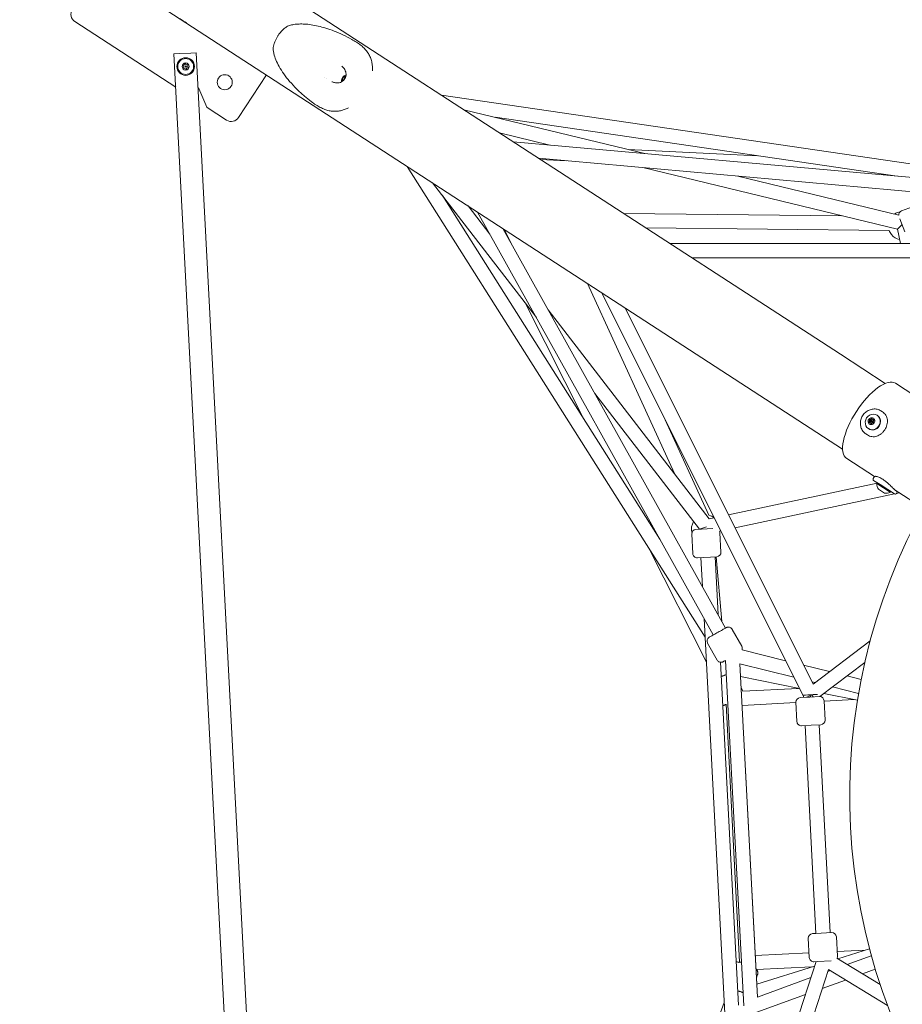
# Model space of a CAD drawing. Units: millimetres. Extents: x -13741 to 15015, y -10345 to 9282.
# Drawn here: x -5287 to -4285, y 3792 to 4908 of the extents above; entities that cross this region are included whole.
import ezdxf

# ---------------------------------------------------------------- set-up
doc = ezdxf.new("R2010")
doc.units = ezdxf.units.MM
doc.header["$LTSCALE"] = 0.2
doc.header["$MEASUREMENT"] = 0
doc.header["$PDMODE"] = 1
doc.layers.add('HAGS-Dim Plan', color=7, linetype='Continuous', lineweight=50)
doc.layers.add('HAGS-Plan', color=7, linetype='Continuous')
doc.styles.get("Standard").update_dxf_attribs({"font": 'g13f12d.shx', "height": 300})
doc.dimstyles.new('HAGS - Dim Plan', dxfattribs={"dimtxt": 300, "dimasz": 200, "dimexe": 0.18, "dimexo": 0.0625, "dimgap": 150, "dimtad": 0, "dimlfac": 0.001, "dimrnd": 0.05, "dimzin": 1, "dimdsep": 46, "dimtxsty": 'Standard', "dimblk": 'HAGS - Dim Plan arrow', "dimcen": 0.1, "dimse1": 1, "dimse2": 1, "dimclrd": 1, "dimadec": 0, "dimazin": 0, "dimtfac": 1, "dimtofl": 0, "dimtmove": 0, "dimatfit": 3, "dimfxl": 1, "dimtolj": 1, "dimtzin": 0, "dimarcsym": 0})

# ---------------------------------------------------------------- blocks, each defined once
blk = doc.blocks.new('HAGS - Dim Plan arrow')
at = {"color": 1, "lineweight": 0}
blk.add_lwpolyline([(0, 0, 0, 0.35, 0), (-1, 0, 0.015, 0.015, 0)], format="xyseb", dxfattribs=at)
blk = doc.blocks.new('*D7')
at = {"layer": 'Defpoints', "color": 0, "transparency": 16777216}
for p in [(-13730.8, 9023.4), (13284, 4120.2, 23.4), (-13730.8, -3412.8, 2836.8)]:
    blk.add_point(p, dxfattribs=at)
at = {"layer": 'HAGS-Dim Plan', "color": 1, "lineweight": -2, "transparency": 16777216}
for p, q in [((-13530.8, 9023.4), (-1313.8, 9023.4)), ((13084, 9023.4), (867, 9023.4))]:
    blk.add_line(p, q, dxfattribs=at)
at = {"layer": 'HAGS-Dim Plan', "color": 1, "lineweight": -2, "transparency": 16777216, "xscale": 200, "yscale": 200, "zscale": 200, "rotation": 180}
blk.add_blockref('HAGS - Dim Plan arrow', (-13730.8, 9023.4), dxfattribs=at)
at = {"layer": 'HAGS-Dim Plan', "color": 1, "lineweight": -2, "transparency": 16777216, "xscale": 200, "yscale": 200, "zscale": 200}
blk.add_blockref('HAGS - Dim Plan arrow', (13284, 9023.4), dxfattribs=at)
at = {"layer": 'HAGS-Dim Plan', "color": 0, "lineweight": 50, "transparency": 16777216, "insert": (-223.4, 9023.4), "char_height": 300, "attachment_point": 5}
blk.add_mtext('\\A1;{\\H1.66667x;27.00m}', dxfattribs=at)
blk = doc.blocks.new('*D8')
at = {"layer": 'Defpoints', "color": 0, "transparency": 16777216}
for p in [(11784.3, 8171.9), (11784.3, 4088.3), (-12212.4, -3164)]:
    blk.add_point(p, dxfattribs=at)
at = {"layer": 'HAGS-Dim Plan', "color": 1, "lineweight": -2, "transparency": 16777216}
for p, q in [((-12012.4, 8171.9), (-1232.9, 8171.9)), ((11584.3, 8171.9), (804.8, 8171.9))]:
    blk.add_line(p, q, dxfattribs=at)
at = {"layer": 'HAGS-Dim Plan', "color": 1, "lineweight": -2, "transparency": 16777216, "xscale": 200, "yscale": 200, "zscale": 200, "rotation": 180}
blk.add_blockref('HAGS - Dim Plan arrow', (-12212.4, 8171.9), dxfattribs=at)
at = {"layer": 'HAGS-Dim Plan', "color": 1, "lineweight": -2, "transparency": 16777216, "xscale": 200, "yscale": 200, "zscale": 200}
blk.add_blockref('HAGS - Dim Plan arrow', (11784.3, 8171.9), dxfattribs=at)
at = {"layer": 'HAGS-Dim Plan', "color": 0, "lineweight": 50, "transparency": 16777216, "insert": (-214.1, 8171.9), "char_height": 300, "attachment_point": 5}
blk.add_mtext('\\A1;{\\H1.5x;24.00m}', dxfattribs=at)

msp = doc.modelspace()

# ---------------------------------------------------------------- linework, layer by layer
at = {"lineweight": 0}
for centre, radius in [((-5098.242, 4855.165), 10), ((-5098.242, 4855.165), 9), ((-5098.242, 4855.165), 4), ((-5098.242, 4855.165), 0.75), ((-5053.905, 4837.378), 8.5)]:
    msp.add_circle(centre, radius, dxfattribs=at)
for centre, radius, start, end in [((-5218.482, 4914.446), 10, 147, 237), ((-5100.735, 4858.243), 1.698, 256.659319, 1.340681), ((-5098.737, 4858.29), 0.3, 16.659319, 181.340681), ((-5096.823, 4858.863), 1.698, 196.659319, 301.340681), ((-5095.783, 4857.156), 0.3, 316.659319, 121.340681), ((-5101.196, 4856.299), 0.3, 76.659319, 241.340681), ((-5102.155, 4854.545), 1.698, 316.659319, 61.340681), ((-5100.701, 4853.173), 0.3, 136.659319, 301.340681), ((-5099.662, 4851.467), 1.698, 16.659319, 121.340681), ((-5097.747, 4852.04), 0.3, 196.659319, 1.340681), ((-5095.75, 4852.086), 1.698, 76.659319, 181.340681), ((-5094.33, 4855.784), 1.698, 136.659319, 241.340681), ((-5095.289, 4854.031), 0.3, 256.659319, 61.340681), ((-5084.099, 4829.87), 1, 23, 93), ((-5073.233, 4809.389), 1, 203, 237), ((-5046.555, 4802.795), 10, 237, 327), ((-4285.2, 4674.6), 16, 99.388633, 124.163562), ((-4284.474, 4686.661), 5, 111, 179.578912), ((-4285.2, 4674.6), 16, 199.095345, 219), ((-4285.2, 4674.6), 16, 219, 257.781931), ((-4317.157, 4387.054), 1.5, 147, 237), ((-4304.254, 4381.357), 10, 175.358708, 214.666867), ((-4303.918, 4381.139), 10, 259.333133, 298.641292), ((-4293.465, 4371.668), 1.5, 237, 327), ((-3665.753, 4027.819), 679.421, 150.599732, 215.400285), ((-4508.569, 4330.643), 16, 52.367549, 76.2596), ((-4508.569, 4330.643), 16, 148.420286, 194.611367), ((-4519.292, 4325.074), 5, 93, 183), ((-4497.322, 4326.225), 5, 3, 23.797147), ((-4518.141, 4303.104), 5, 183, 273), ((-4496.171, 4304.255), 5, 273, 3), ((-4401.178, 4134.476), 5, 93, 183), ((-4379.208, 4135.627), 5, 3, 88.354397), ((-4400.026, 4112.506), 5, 183, 273), ((-4378.057, 4113.657), 5, 273, 3), ((-4387.152, 3866.843), 5, 93, 183), ((-4365.182, 3867.994), 5, 3, 93), ((-4386, 3844.873), 5, 183, 273), ((-4364.03, 3846.025), 5, 331.433205, 3)]:
    msp.add_arc(centre, radius, start, end, dxfattribs=at)
for centre, major_axis, ratio, start_param, end_param in [((-4948.24, 4860.676), (7.373, -17.467), 0.00000692, 0.00000199, 0.00002493), ((-4918.484, 4841.352), (1.579, 2.432), 0.69377465, -0.06765184, 2.93438554), ((-4920.427, 4840.441), (-0.206, -0.317), 0.69377465, -2.07358693, -0.20720711), ((-4920.427, 4840.441), (-0.206, -0.317), 0.69377465, -0.20720711, 0.61197516), ((-4918.484, 4841.352), (-1.579, -2.432), 0.69377465, -0.20720711, 0.06763103), ((-4919.603, 4842.679), (0.206, 0.317), 0.69377465, 0.02080817, 2.70637026), ((-4917.791, 4841.502), (0.206, 0.317), 0.69377465, 0.08396949, 2.70637026), ((-4917.661, 4843.59), (0.206, 0.317), 0.69377465, -1.02638938, 1.65917271), ((-4320.891, 4453.27), (27.668, 42.604), 0.39024668, 0, 1.57079633), ((-4320.891, 4453.27), (-27.668, -42.604), 0.39024668, -1.57079633, 0), ((-4320.22, 4456.102), (0.163, 0.252), 0.92071034, -0.91351721, 1.96071476), ((-4323.205, 4451.505), (-0.163, -0.252), 0.92071034, -1.96071476, 0.91351721), ((-4322.934, 4454.597), (0.163, 0.252), 0.92071034, 0.13368034, 3.00791231), ((-4322.253, 4454.155), (0.163, 0.252), 0.92071034, 0.13368034, 3.00791231), ((-4320.491, 4453.01), (-0.408, -0.629), 0.92071034, -1.57079633, 1.57079633), ((-4320.491, 4453.01), (0.408, 0.629), 0.92071034, -1.57079633, 1.57079633), ((-4320.761, 4449.919), (-0.163, -0.252), 0.92071034, -0.91351721, 1.57079633), ((-4320.761, 4449.919), (0.163, 0.252), 0.92071034, -1.57079633, -1.18087789), ((-4319.81, 4452.568), (-0.408, -0.629), 0.92071034, 0, 1.57079633), ((-4319.81, 4452.568), (0.408, 0.629), 0.92071034, -1.57079633, 0), ((-4318.047, 4451.424), (-0.163, -0.252), 0.92071034, 0.13368034, 1.57079633), ((-4317.776, 4454.515), (0.163, 0.252), 0.92071034, -1.57079633, 0.91351721), ((-4318.047, 4451.424), (0.163, 0.252), 0.92071034, -1.57079633, -0.13368034), ((-4317.776, 4454.515), (0.163, 0.252), 0.92071034, -1.96071476, -1.57079633), ((-4389.541, 4142.655), (7.157, 3.575), 0.07246294, -2.31654052, -1.40599577), ((-4389.541, 4142.655), (-4.835, 6.374), 0.1487929, -2.0663402, -1.67150629), ((-4389.541, 4142.655), (4.835, -6.374), 0.1487929, -1.5256753, -1.27667224)]:
    msp.add_ellipse(centre, major_axis=major_axis, ratio=ratio, start_param=start_param, end_param=end_param, dxfattribs=at)
at = {"lineweight": 0, "extrusion": (0, 0, -1)}
for centre, major_axis, ratio, start_param, end_param in [((-4948.24, 4860.676), (-15.523, -23.902), 0.69376265, -1.18102998, -1.18099481), ((-4916.491, 4840.058), (3.431, 5.284), 0.69377465, -2.41054175, -2.12651218), ((-4920.841, 4841.672), (-0.706, -1.087), 0.69377465, -2.70637026, -1.06800572), ((-4920.613, 4838.928), (0.706, 1.087), 0.69377465, -0.61197516, 0.92626617), ((-4918.712, 4844.096), (-0.706, -1.087), 0.69377465, -1.65917271, -0.02080817), ((-4919.029, 4840.495), (-0.706, -1.087), 0.69377465, -2.70637026, -2.55036644), ((-4916.491, 4840.058), (3.431, 5.284), 0.69377465, -1.01508047, -0.73104958), ((-4916.355, 4843.776), (-0.706, -1.087), 0.69377465, 0.20720711, 1.02638938), ((-4916.355, 4843.776), (-0.706, -1.087), 0.69377465, 0.12706499, 0.20720711), ((-4319.018, 4452.054), (-4.902, -7.548), 0.92071034, -1.57079633, 1.57079633), ((-4319.018, 4452.054), (4.902, 7.548), 0.92071034, -1.57079633, 1.57079633), ((-4320.491, 4453.01), (2.179, 3.355), 0.92071034, -1.57079633, 1.57079633), ((-4322.061, 4456.392), (-0.925, -1.424), 0.92071034, -1.57079633, -0.13368034), ((-4322.061, 4456.392), (-0.925, -1.424), 0.92071034, -1.96071476, -1.57079633), ((-4321.38, 4455.949), (-0.925, -1.424), 0.92071034, -1.91469351, -1.57079633), ((-4318.333, 4456.332), (-0.925, -1.424), 0.92071034, -0.91351721, 0.91351721), ((-4318.69, 4451.841), (4.902, 7.548), 0.92071034, 0, 1.57079633), ((-4320.491, 4453.01), (-2.179, -3.355), 0.92071034, -1.57079633, 1.57079633), ((-4318.69, 4451.841), (-4.902, -7.548), 0.92071034, -1.57079633, 0), ((-4324.218, 4453.069), (-0.925, -1.424), 0.92071034, -1.57079633, -1.18087789), ((-4324.218, 4453.069), (0.925, 1.424), 0.92071034, 0.13368034, 1.57079633), ((-4322.648, 4449.688), (0.925, 1.424), 0.92071034, -0.91351721, 0.91351721), ((-4323.537, 4452.627), (-0.925, -1.424), 0.92071034, -1.57079633, -1.22689914), ((-4323.537, 4452.627), (0.925, 1.424), 0.92071034, 0.13368034, 1.57079633), ((-4321.38, 4455.949), (-0.925, -1.424), 0.92071034, -1.57079633, -0.13368034), ((-4321.967, 4449.246), (0.925, 1.424), 0.92071034, 0, 0.59351485), ((-4318.92, 4449.629), (0.925, 1.424), 0.92071034, -1.96071476, -0.13368034), ((-4317.652, 4455.89), (-0.925, -1.424), 0.92071034, -0.59351485, 0), ((-4316.763, 4452.951), (-0.925, -1.424), 0.92071034, 0.13368034, 1.96071476), ((-4389.541, 4142.655), (-7.989, -0.419), 0.00000013, -3.14159222, 3.14159309), ((-4461.894, 3838.451), (8.077, -1.262), 0.01337165, 2.41734883, 3.13877966)]:
    msp.add_ellipse(centre, major_axis=major_axis, ratio=ratio, start_param=start_param, end_param=end_param, dxfattribs=at)
at = {"lineweight": 0}
for points, knots in [([(-5104.732, 4909.302), (-5104.658, 4909.247), (-5102.354, 4907.537), (-5099.946, 4905.979), (-5097.512, 4904.614)], [0.6553710489, 0.6553710489, 0.6553710489, 0.6553710489, 0.65625, 0.682883853, 0.682883853, 0.682883853, 0.682883853]), ([(-4980.677, 4901.691), (-4978.955, 4902.192), (-4977.195, 4902.567), (-4973.534, 4903.128), (-4971.624, 4903.3), (-4967.567, 4903.464), (-4965.414, 4903.432), (-4960.856, 4903.165), (-4958.447, 4902.904), (-4953.376, 4902.151), (-4950.713, 4901.634), (-4945.132, 4900.34), (-4942.215, 4899.537), (-4936.156, 4897.65), (-4933.017, 4896.544), (-4926.552, 4894.028), (-4923.229, 4892.601), (-4916.544, 4889.48), (-4913.182, 4887.775), (-4909.876, 4885.973)], [0, 0, 0, 0, 5.41120924, 5.41120924, 11.19668383, 11.19668383, 17.70839785, 17.70839785, 25.05085199, 25.05085199, 33.2840179, 33.2840179, 42.47783416, 42.47783416, 52.60209147, 52.60209147, 63.60881736, 63.60881736, 75.08588766, 75.08588766, 75.08588766, 75.08588766]), ([(-4998.968, 4875.366), (-4998.935, 4876.177), (-4998.831, 4877.087), (-4998.443, 4879.107), (-4998.172, 4880.2), (-4997.449, 4882.445), (-4997.028, 4883.572), (-4996.059, 4885.759), (-4995.541, 4886.808), (-4994.459, 4888.748), (-4993.908, 4889.653), (-4992.813, 4891.296), (-4992.265, 4892.056), (-4991.172, 4893.469), (-4990.618, 4894.132), (-4989.493, 4895.397), (-4988.918, 4895.995), (-4987.739, 4897.146), (-4987.138, 4897.685), (-4985.907, 4898.717), (-4985.284, 4899.189), (-4984.025, 4900.068), (-4983.401, 4900.453), (-4982.072, 4901.176), (-4981.42, 4901.475), (-4980.677, 4901.691)], [0, 0, 0, 0, 6.31137183, 6.31137183, 12.1276739, 12.1276739, 16.89273247, 16.89273247, 20.68211132, 20.68211132, 23.80056218, 23.80056218, 26.610178, 26.610178, 29.45177667, 29.45177667, 32.57611848, 32.57611848, 36.1621859, 36.1621859, 40.3432763, 40.3432763, 45.2123804, 45.2123804, 51.41095752, 51.41095752, 51.41095752, 51.41095752]), ([(-4904.631, 4882.859), (-4903.048, 4881.832), (-4901.571, 4880.784), (-4898.813, 4878.629), (-4897.536, 4877.519), (-4895.171, 4875.218), (-4894.083, 4874.02), (-4892.081, 4871.486), (-4891.177, 4870.144), (-4889.583, 4867.329), (-4888.89, 4865.846), (-4887.732, 4862.72), (-4887.274, 4861.076), (-4886.647, 4857.726), (-4886.454, 4856.026), (-4886.342, 4853.018), (-4886.356, 4851.761), (-4886.436, 4850.459)], [0, 0, 0, 0, 7.98534266, 7.98534266, 16.1232481, 16.1232481, 24.49071692, 24.49071692, 33.31287293, 33.31287293, 42.33169599, 42.33169599, 51.45807448, 51.45807448, 60.08509043, 60.08509043, 65.89952335, 65.89952335, 65.89952335, 65.89952335]), ([(-4955.747, 4815.339), (-4958.353, 4817.332), (-4960.91, 4819.394), (-4966.497, 4824.167), (-4969.5, 4826.916), (-4975.151, 4832.509), (-4977.812, 4835.347), (-4982.681, 4841.027), (-4984.913, 4843.858), (-4988.866, 4849.445), (-4990.622, 4852.187), (-4993.594, 4857.526), (-4994.856, 4860.11), (-4996.845, 4865.071), (-4997.625, 4867.441), (-4998.49, 4871.101), (-4998.73, 4872.359), (-4998.902, 4873.626)], [0, 0, 0, 0, 10.00332699, 10.00332699, 22.3938146, 22.3938146, 34.22102429, 34.22102429, 45.16537483, 45.16537483, 55.02888056, 55.02888056, 63.71441846, 63.71441846, 71.2204201, 71.2204201, 75.0779411, 75.0779411, 75.0779411, 75.0779411]), ([(-4931.145, 4837.463), (-4929.952, 4837.033), (-4928.711, 4836.71), (-4926.348, 4836.441), (-4925.205, 4836.466), (-4923.22, 4836.882), (-4922.338, 4837.221), (-4920.762, 4838.139), (-4920.044, 4838.713), (-4919.099, 4839.691), (-4918.806, 4840.033), (-4918.261, 4840.752), (-4918.008, 4841.131), (-4917.315, 4842.313), (-4916.943, 4843.166), (-4916.45, 4844.883), (-4916.322, 4845.764), (-4916.332, 4847.491), (-4916.471, 4848.356), (-4916.991, 4850.038), (-4917.382, 4850.869), (-4918.36, 4852.482), (-4918.963, 4853.27), (-4920.061, 4854.495), (-4920.527, 4854.964), (-4921.012, 4855.413)], [0, 0, 0, 0, 3.81701602, 3.81701602, 7.28891122, 7.28891122, 10.22616311, 10.22616311, 12.99729424, 12.99729424, 14.34734049, 14.34734049, 15.70813603, 15.70813603, 18.46006789, 18.46006789, 21.18643488, 21.18643488, 23.91668984, 23.91668984, 26.71652182, 26.71652182, 29.69189846, 29.69189846, 31.67596644, 31.67596644, 31.67596644, 31.67596644]), ([(-4916.427, 4845.255), (-4916.958, 4845.178), (-4917.434, 4845.028), (-4918.409, 4844.595), (-4918.874, 4844.286), (-4919.754, 4843.535), (-4920.144, 4843.076), (-4920.785, 4842.07), (-4921.037, 4841.52), (-4921.372, 4840.306), (-4921.459, 4839.637), (-4921.368, 4838.572), (-4921.311, 4838.233), (-4921.213, 4837.885)], [2.32507493, 2.32507493, 2.32507493, 2.32507493, 2.59524762, 2.59524762, 2.94581013, 2.94581013, 3.36147346, 3.36147346, 3.77713679, 3.77713679, 4.19056637, 4.19056637, 4.37252598, 4.37252598, 4.37252598, 4.37252598]), ([(-4913.769, 4808.37), (-4914.658, 4807.907), (-4915.538, 4807.49), (-4917.792, 4806.525), (-4919.155, 4806.04), (-4921.964, 4805.224), (-4923.42, 4804.909), (-4926.429, 4804.478), (-4927.983, 4804.38), (-4931.144, 4804.418), (-4932.757, 4804.567), (-4936.021, 4805.133), (-4937.673, 4805.553), (-4940.987, 4806.66), (-4942.642, 4807.337), (-4945.957, 4808.937), (-4947.616, 4809.851), (-4949.785, 4811.183), (-4950.275, 4811.493), (-4950.768, 4811.814)], [127.1336018, 127.1336018, 127.1336018, 127.1336018, 131.60339518, 131.60339518, 138.70926314, 138.70926314, 146.51357452, 146.51357452, 155.01393589, 155.01393589, 163.94518762, 163.94518762, 173.03545941, 173.03545941, 181.97370741, 181.97370741, 190.55047508, 190.55047508, 193.03740904, 193.03740904, 193.03740904, 193.03740904]), ([(-4309.69, 4464.627), (-4310.978, 4465.463), (-4312.41, 4466.077), (-4315.419, 4466.801), (-4316.997, 4466.909), (-4320.145, 4466.609), (-4321.716, 4466.198), (-4324.693, 4464.894), (-4326.098, 4463.999), (-4328.598, 4461.813), (-4329.691, 4460.521), (-4331.451, 4457.672), (-4332.116, 4456.114), (-4332.947, 4452.894), (-4333.114, 4451.231), (-4332.929, 4447.975), (-4332.58, 4446.381), (-4331.403, 4443.43), (-4330.578, 4442.071), (-4328.726, 4439.94), (-4327.766, 4439.104), (-4326.709, 4438.418)], [0, 0, 0, 0, 0.31483496, 0.31483496, 0.63095056, 0.63095056, 0.9499917, 0.9499917, 1.2719023, 1.2719023, 1.59560461, 1.59560461, 1.91983064, 1.91983064, 2.2433387, 2.2433387, 2.56484474, 2.56484474, 2.8833462, 2.8833462, 3.14159265, 3.14159265, 3.14159265, 3.14159265]), ([(-4305.377, 4443.196), (-4304.838, 4444.026), (-4304.345, 4444.923), (-4303.505, 4446.793), (-4303.158, 4447.766), (-4302.643, 4449.724), (-4302.474, 4450.71), (-4302.322, 4452.636), (-4302.338, 4453.575), (-4302.635, 4456.232), (-4303.204, 4458.032), (-4304.642, 4460.396), (-4305.216, 4461.131), (-4306.515, 4462.451), (-4307.239, 4463.035), (-4308.004, 4463.532)], [2.37642578, 2.37642578, 2.37642578, 2.37642578, 2.6733927, 2.6733927, 2.97035961, 2.97035961, 3.26732653, 3.26732653, 3.56429344, 3.56429344, 4.1585725, 4.1585725, 4.45571203, 4.45571203, 4.75285156, 4.75285156, 4.75285156, 4.75285156]), ([(-4325.024, 4437.324), (-4324.259, 4436.827), (-4323.43, 4436.403), (-4321.697, 4435.753), (-4320.791, 4435.528), (-4318.047, 4435.176), (-4316.171, 4435.388), (-4313.623, 4436.198), (-4312.758, 4436.564), (-4311.061, 4437.487), (-4310.229, 4438.043), (-4308.65, 4439.309), (-4307.902, 4440.022), (-4306.535, 4441.55), (-4305.916, 4442.365), (-4305.377, 4443.196)], [-9.50570313, -9.50570313, -9.50570313, -9.50570313, -9.2085636, -9.2085636, -8.91142407, -8.91142407, -8.317145, -8.317145, -8.02017809, -8.02017809, -7.72321118, -7.72321118, -7.42624426, -7.42624426, -7.12927735, -7.12927735, -7.12927735, -7.12927735]), ([(-4307.62, 4387.001), (-4308.385, 4387.498), (-4309.162, 4387.959), (-4310.676, 4388.767), (-4311.412, 4389.114), (-4313.469, 4389.959), (-4314.633, 4390.258), (-4315.842, 4390.411), (-4316.186, 4390.417), (-4316.691, 4390.346), (-4316.857, 4390.271), (-4316.927, 4390.164)], [-9.50570313, -9.50570313, -9.50570313, -9.50570313, -9.2085636, -9.2085636, -8.91142407, -8.91142407, -8.317145, -8.317145, -8.02017809, -8.02017809, -7.73298943, -7.73298943, -7.73298943, -7.73298943]), ([(-4291.986, 4373.466), (-4292.31, 4373.677), (-4292.7, 4373.97), (-4293.596, 4374.717), (-4294.103, 4375.17), (-4295.207, 4376.2), (-4295.806, 4376.776), (-4297.06, 4377.996), (-4297.715, 4378.639), (-4299.699, 4380.56), (-4301.231, 4382.011), (-4303.625, 4384.057), (-4304.44, 4384.718), (-4306.055, 4385.942), (-4306.855, 4386.505), (-4307.62, 4387.001)], [-2.37642578, -2.37642578, -2.37642578, -2.37642578, -2.07945887, -2.07945887, -1.78249195, -1.78249195, -1.48552504, -1.48552504, -1.18855813, -1.18855813, -0.59427906, -0.59427906, -0.29713953, -0.29713953, 0, 0, 0, 0]), ([(-4290.738, 4373.117), (-4290.819, 4373.024), (-4290.965, 4373.004), (-4291.383, 4373.115), (-4291.662, 4373.256), (-4291.986, 4373.466)], [6.550946441, 6.550946441, 6.550946441, 6.550946441, 6.832310432, 6.832310432, 7.129277347, 7.129277347, 7.129277347, 7.129277347]), ([(-4503.641, 4208.441), (-4503.32, 4208.621), (-4502.883, 4208.864), (-4501.832, 4209.45), (-4501.209, 4209.797), (-4499.831, 4210.565), (-4499.065, 4210.992), (-4497.458, 4211.888), (-4496.604, 4212.364), (-4494.885, 4213.322), (-4494.005, 4213.812), (-4492.299, 4214.763), (-4491.458, 4215.232), (-4489.89, 4216.106), (-4489.148, 4216.519), (-4487.831, 4217.253), (-4487.244, 4217.581), (-4486.274, 4218.121), (-4485.884, 4218.339), (-4485.332, 4218.646), (-4485.167, 4218.739), (-4485.114, 4218.768), (-4485.11, 4218.77), (-4485.107, 4218.772), (-4485.106, 4218.772), (-4485.105, 4218.773), (-4485.105, 4218.773), (-4485.103, 4218.774), (-4485.103, 4218.774), (-4485.1, 4218.776), (-4485.1, 4218.776), (-4485.098, 4218.777), (-4485.097, 4218.778), (-4485.095, 4218.779), (-4485.094, 4218.779), (-4485.087, 4218.783), (-4485.082, 4218.786), (-4485.033, 4218.813), (-4484.989, 4218.836), (-4484.865, 4218.899), (-4484.784, 4218.938), (-4484.456, 4219.084), (-4484.2, 4219.173), (-4483.419, 4219.378), (-4482.869, 4219.43), (-4481.803, 4219.358), (-4481.273, 4219.235), (-4480.29, 4218.833), (-4479.825, 4218.549), (-4479.018, 4217.859), (-4478.666, 4217.443), (-4478.361, 4216.939), (-4478.332, 4216.89), (-4478.304, 4216.839)], [0, 0, 0, 0, 2.9874511, 2.9874511, 5.95597555, 5.95597555, 8.92472254, 8.92472254, 11.89346299, 11.89346299, 14.86220237, 14.86220237, 17.8309415, 17.8309415, 20.79968098, 20.79968098, 23.76842179, 23.76842179, 26.73716683, 26.73716683, 29.70592192, 29.70592192, 30.0738667, 30.0738667, 30.21182843, 30.21182843, 30.26357169, 30.26357169, 30.28305724, 30.28305724, 30.28770889, 30.28770889, 30.2923914, 30.2923914, 30.29705933, 30.29705933, 30.31595817, 30.31595817, 30.46434037, 30.46434037, 30.73305461, 30.73305461, 31.54155168, 31.54155168, 33.15572297, 33.15572297, 34.74815296, 34.74815296, 36.34136179, 36.34136179, 37.9345429, 37.9345429, 38.10718129, 38.10718129, 38.10718129, 38.10718129]), ([(-4506.256, 4201.26), (-4506.519, 4201.732), (-4506.707, 4202.254), (-4506.902, 4203.307), (-4506.914, 4203.851), (-4506.769, 4204.903), (-4506.61, 4205.424), (-4506.141, 4206.377), (-4505.826, 4206.821), (-4505.269, 4207.387), (-4505.069, 4207.561), (-4504.751, 4207.796), (-4504.64, 4207.871), (-4504.485, 4207.967), (-4504.443, 4207.993), (-4504.383, 4208.027), (-4504.367, 4208.036), (-4504.348, 4208.047), (-4504.346, 4208.049), (-4504.34, 4208.052), (-4504.337, 4208.053), (-4504.333, 4208.056), (-4504.332, 4208.056), (-4504.33, 4208.057), (-4504.329, 4208.058), (-4504.326, 4208.06), (-4504.326, 4208.06), (-4504.323, 4208.061), (-4504.323, 4208.061), (-4504.322, 4208.062), (-4504.321, 4208.063), (-4504.313, 4208.067), (-4504.302, 4208.073), (-4504.235, 4208.11), (-4504.136, 4208.166), (-4503.893, 4208.301), (-4503.777, 4208.366), (-4503.641, 4208.441)], [0, 0, 0, 0, 1.62145703, 1.62145703, 3.21362371, 3.21362371, 4.8068419, 4.8068419, 6.40002268, 6.40002268, 7.1888976, 7.1888976, 7.58755287, 7.58755287, 7.73694712, 7.73694712, 7.79297892, 7.79297892, 7.80247459, 7.80247459, 7.81255811, 7.81255811, 7.81762248, 7.81762248, 7.82268593, 7.82268593, 7.84323965, 7.84323965, 7.92335614, 7.92335614, 8.13757353, 8.13757353, 8.78048151, 8.78048151, 10.71590847, 10.71590847, 11.97221294, 11.97221294, 11.97221294, 11.97221294]), ([(-4467.593, 4197.623), (-4467.33, 4197.151), (-4467.142, 4196.629), (-4466.948, 4195.575), (-4466.935, 4195.031), (-4467.051, 4194.194), (-4467.124, 4193.885), (-4467.225, 4193.586)], [0, 0, 0, 0, 1.62145703, 1.62145703, 3.21362371, 3.21362371, 4.15595497, 4.15595497, 4.15595497, 4.15595497]), ([(-4485.897, 4181.696), (-4486.34, 4181.449), (-4486.742, 4181.226), (-4487.575, 4180.761), (-4487.965, 4180.544), (-4488.517, 4180.236), (-4488.682, 4180.144), (-4488.735, 4180.115), (-4488.739, 4180.112), (-4488.742, 4180.111), (-4488.743, 4180.11), (-4488.744, 4180.11), (-4488.744, 4180.109), (-4488.746, 4180.109), (-4488.747, 4180.108), (-4488.749, 4180.107), (-4488.75, 4180.106), (-4488.751, 4180.106), (-4488.752, 4180.105), (-4488.754, 4180.104), (-4488.756, 4180.103), (-4488.762, 4180.1), (-4488.768, 4180.097), (-4488.816, 4180.07), (-4488.86, 4180.047), (-4488.984, 4179.983), (-4489.065, 4179.945), (-4489.393, 4179.799), (-4489.649, 4179.709), (-4490.43, 4179.505), (-4490.98, 4179.453), (-4492.046, 4179.525), (-4492.577, 4179.648), (-4493.56, 4180.05), (-4494.025, 4180.333), (-4494.832, 4181.024), (-4495.184, 4181.439), (-4495.488, 4181.943), (-4495.517, 4181.993), (-4495.545, 4182.043)], [21.63455172, 21.63455172, 21.63455172, 21.63455172, 23.76842179, 23.76842179, 26.73716683, 26.73716683, 29.70592192, 29.70592192, 30.0738667, 30.0738667, 30.21182843, 30.21182843, 30.26357169, 30.26357169, 30.28305724, 30.28305724, 30.28770889, 30.28770889, 30.2923914, 30.2923914, 30.29705933, 30.29705933, 30.31595817, 30.31595817, 30.46434037, 30.46434037, 30.73305461, 30.73305461, 31.54155168, 31.54155168, 33.15572297, 33.15572297, 34.74815296, 34.74815296, 36.34136179, 36.34136179, 37.9345429, 37.9345429, 38.10718129, 38.10718129, 38.10718129, 38.10718129]), ([(-4485.066, 4165.836), (-4485.822, 4165.405), (-4486.469, 4165.049), (-4487.427, 4164.561), (-4487.748, 4164.399), (-4488.415, 4164.14), (-4488.627, 4164.057), (-4489.254, 4163.904), (-4489.547, 4163.83), (-4490.286, 4163.805), (-4490.501, 4163.806), (-4490.765, 4163.832)], [3.947051209, 3.947051209, 3.947051209, 3.947051209, 4.26959027, 4.26959027, 4.490989625, 4.490989625, 4.58196087, 4.58196087, 4.637273786, 4.637273786, 4.655557244, 4.655557244, 4.655557244, 4.655557244]), ([(-4489.001, 4130.171), (-4488.987, 4130.175), (-4488.973, 4130.179), (-4488.754, 4130.247), (-4488.612, 4130.3), (-4488.266, 4130.431), (-4488.074, 4130.51), (-4487.645, 4130.692), (-4487.41, 4130.795), (-4486.891, 4131.027), (-4486.606, 4131.157), (-4485.997, 4131.439), (-4485.674, 4131.59), (-4485.313, 4131.76), (-4485.295, 4131.769), (-4485.277, 4131.777)], [1.72231818, 1.72231818, 1.72231818, 1.72231818, 1.728225065, 1.728225065, 1.820174207, 1.820174207, 1.954836217, 1.954836217, 2.095123728, 2.095123728, 2.237404606, 2.237404606, 2.376408315, 2.376408315, 2.383612091, 2.383612091, 2.383612091, 2.383612091]), ([(-4473.792, 3839.974), (-4473.778, 3839.971), (-4473.764, 3839.969), (-4473.539, 3839.924), (-4473.392, 3839.887), (-4472.873, 3839.75), (-4472.524, 3839.642), (-4471.659, 3839.363), (-4471.16, 3839.195), (-4470.492, 3838.965), (-4470.388, 3838.929), (-4470.282, 3838.892)], [1.72231818, 1.72231818, 1.72231818, 1.72231818, 1.728225065, 1.728225065, 1.820174207, 1.820174207, 2.056869138, 2.056869138, 2.29356407, 2.29356407, 2.3362839, 2.3362839, 2.3362839, 2.3362839]), ([(-4450.913, 3830.965), (-4450.699, 3830.767), (-4450.407, 3830.517), (-4449.878, 3829.635), (-4449.736, 3829.367), (-4449.514, 3828.767), (-4449.428, 3828.476), (-4449.276, 3827.611), (-4449.254, 3826.955), (-4449.448, 3826.008), (-4449.522, 3825.748), (-4449.618, 3825.496)], [4.6463661453, 4.6463661453, 4.6463661453, 4.6463661453, 4.6785056353, 4.6785056353, 4.6890523289, 4.6890523289, 4.6965093914, 4.6965093914, 4.7080671062, 4.7080671062, 4.7123889804, 4.7123889804, 4.7123889804, 4.7123889804]), ([(-4472.028, 3806.309), (-4471.694, 3806.376), (-4471.437, 3806.397), (-4470.84, 3806.42), (-4470.596, 3806.395), (-4470.163, 3806.344), (-4470, 3806.311), (-4469.652, 3806.235), (-4469.504, 3806.193), (-4468.996, 3806.041), (-4468.727, 3805.938), (-4467.992, 3805.651), (-4467.523, 3805.454), (-4466.777, 3805.129), (-4466.563, 3805.034), (-4466.339, 3804.934)], [1.617907883, 1.617907883, 1.617907883, 1.617907883, 1.637544594, 1.637544594, 1.673168745, 1.673168745, 1.715934494, 1.715934494, 1.781841552, 1.781841552, 1.965265735, 1.965265735, 2.214714422, 2.214714422, 2.308706389, 2.308706389, 2.308706389, 2.308706389])]:
    msp.add_open_spline(points, degree=3, knots=knots, dxfattribs=at)
for points in [[(-5103.032, 4908.198), (-5101.789, 4907.329), (-5100.517, 4906.503), (-5099.215, 4905.719)], [(-4909.876, 4885.973), (-4908.022, 4884.963), (-4906.268, 4883.921), (-4904.631, 4882.859)], [(-4998.903, 4873.625), (-4998.982, 4874.209), (-4998.993, 4874.758), (-4998.968, 4875.366)], [(-4932.357, 4837.942), (-4931.958, 4837.771), (-4931.553, 4837.61), (-4931.145, 4837.463)], [(-4950.768, 4811.814), (-4952.404, 4812.877), (-4954.069, 4814.056), (-4955.746, 4815.339)], [(-4466.272, 4146.644), (-4466.331, 4146.797), (-4466.398, 4146.949), (-4466.472, 4147.097)]]:
    msp.add_open_spline(points, degree=3, dxfattribs=at)
at = {"layer": 'HAGS-Plan', "lineweight": 0}
for p, q in [((-4355.521, 4528.76), (-5342.694, 5169.837)), ((-5391.112, 5095.279), (-4403.94, 4454.202)), ((-5223.928, 4906.059), (-5109.534, 4831.771)), ((-5111.51, 4869.49), (-5105.519, 4869.804)), ((-5015.736, 3041.998), (-5111.51, 4869.49)), ((-5092.536, 4870.485), (-5105.519, 4869.804)), ((-5092.536, 4870.485), (-5086.545, 4870.799)), ((-4990.77, 3043.306), (-5086.545, 4870.799)), ((-5038.168, 4797.349), (-5006.776, 4845.689)), ((-4919.221, 4839.569), (-4919.908, 4840.015)), ((-5084.152, 4830.869), (-5084.451, 4830.853)), ((-5074.154, 4808.998), (-5083.179, 4830.261)), ((-4808.075, 4822.652), (-4168.878, 4728.952)), ((-5073.778, 4808.55), (-5052.001, 4794.408)), ((-4577.323, 4756.418), (-4782.674, 4806.156)), ((-4747.127, 4797.546), (-4291.122, 4730.701)), ((-4685.378, 4766.127), (-4742.245, 4779.901)), ((-4171.546, 4719.956), (-4726.761, 4769.846)), ((-4596.265, 4761.006), (-4449.63, 4753.936)), ((-4172.978, 4704.02), (-4698.051, 4751.202)), ((-4695.877, 4749.79), (-4666.665, 4748.381)), ((-4509.111, 4208.172), (-4847.055, 4741.965)), ((-4291.064, 4670.62), (-4579.936, 4740.588)), ((-4289.474, 4686.698), (-4471.881, 4730.879)), ((-4700.474, 4570.387), (-4818.284, 4723.281)), ((-4560.472, 4319.211), (-4807.099, 4708.765)), ((-4753.294, 4665.151), (-4777.855, 4697.026)), ((-4499.895, 4210.529), (-4767.206, 4690.11)), ((-4286.266, 4691.329), (-4265.728, 4699.213)), ((-4601.183, 4688.294), (-4354.107, 4685.89)), ((-4282.552, 4667.702), (-4288.27, 4682.596)), ((-4485.919, 4218.319), (-4738.497, 4671.466)), ((-4729.33, 4655.021), (-4737.198, 4670.623)), ((-4576.169, 4672.05), (-4300.319, 4669.365)), ((-4291.064, 4670.62), (-4285.682, 4675.853)), ((-4287.602, 4654.33), (-4291.064, 4670.62)), ((-4548.818, 4654.288), (-4066.933, 4654.365)), ((-4524.186, 4638.292), (-4070.188, 4638.365)), ((-4543.983, 4393.506), (-4642.511, 4609.133)), ((-4397.441, 4140.569), (-4626.215, 4598.55)), ((-4646.172, 4454.576), (-4712.331, 4585.775)), ((-4504.392, 4342.125), (-4687.076, 4579.213)), ((-4386.566, 4154.601), (-4599.742, 4581.358)), ((-4304.731, 4495.777), (-4355.521, 4528.76)), ((-4261.246, 4475.109), (-4293.223, 4495.875)), ((-4515.513, 4330.344), (-4634.256, 4484.449)), ((-4314.116, 4459.602), (-4313.789, 4459.389)), ((-4309.69, 4464.627), (-4308.004, 4463.532)), ((-4504.768, 4346.184), (-4554.301, 4454.586)), ((-4353.15, 4421.219), (-4403.94, 4454.202)), ((-4323.919, 4444.506), (-4323.592, 4444.293)), ((-4321.042, 4450.671), (-4321.723, 4451.113)), ((-4320.218, 4451.939), (-4320.899, 4452.381)), ((-4319.401, 4453.197), (-4320.082, 4453.639)), ((-4318.577, 4454.466), (-4319.258, 4454.908)), ((-4326.709, 4438.418), (-4325.024, 4437.324)), ((-4316.945, 4390.136), (-4348.559, 4410.666)), ((-4318.416, 4387.871), (-4316.927, 4390.164)), ((-4482.557, 4346.766), (-4313.934, 4382.608)), ((-4317.974, 4385.796), (-4310.751, 4381.106)), ((-4314.221, 4382.166), (-4313.676, 4383.005)), ((-4299.125, 4372.363), (-4314.221, 4382.166)), ((-4310.751, 4381.106), (-4294.282, 4370.41)), ((-4475.171, 4331.979), (-4294.302, 4370.423)), ((-4305.769, 4371.312), (-4312.478, 4375.669)), ((-4299.125, 4372.363), (-4298.58, 4373.202)), ((-4261.636, 4354.218), (-4294.568, 4375.604)), ((-4292.207, 4370.851), (-4290.737, 4373.116)), ((-4292.194, 4370.871), (-4288.492, 4371.658)), ((-4515.513, 4330.344), (-4507.655, 4333.253)), ((-4504.392, 4342.125), (-4498.726, 4343.329)), ((-4523.134, 4302.842), (-4524.285, 4324.812)), ((-4500.325, 4331.075), (-4519.554, 4330.067)), ((-4515.51, 4330.279), (-4515.513, 4330.344)), ((-4492.748, 4328.242), (-4491.339, 4328.542)), ((-4491.178, 4304.517), (-4492.329, 4326.487)), ((-4507.625, 4179.825), (-4572.052, 4307.59)), ((-4495.909, 4299.262), (-4517.879, 4298.111)), ((-4494.42, 4233.569), (-4497.857, 4299.16)), ((-4496.624, 4299.225), (-4490.162, 4225.931)), ((-4512.104, 4265.298), (-4513.835, 4298.323)), ((-4484.814, 3744.557), (-4510.203, 4229.024)), ((-4478.304, 4216.839), (-4467.593, 4197.623)), ((-4506.256, 4201.26), (-4495.545, 4182.043)), ((-4321.941, 4203.974), (-4386.693, 4154.856)), ((-4467.225, 4193.586), (-4417.785, 4181.295)), ((-4471.207, 3790.651), (-4491.586, 4179.494)), ((-4465.373, 3790.06), (-4485.898, 4181.696)), ((-4449.863, 3799.831), (-4469.666, 4177.706)), ((-4469.666, 4177.706), (-4408.382, 4162.47)), ((-4328.089, 4179.228), (-4378.983, 4140.622)), ((-4397.364, 4176.218), (-4368.117, 4168.947)), ((-4402.023, 4149.741), (-4468.907, 4163.217)), ((-4450.622, 3814.32), (-4468.907, 4163.217)), ((-4387.96, 4157.393), (-4384.487, 4156.53)), ((-4348.177, 4163.99), (-4332.189, 4160.015)), ((-4468.247, 4150.615), (-4466.472, 4147.097)), ((-4403.087, 4149.956), (-4466.307, 4146.642)), ((-4336.422, 4136.524), (-4374.319, 4144.16)), ((-4364.547, 4151.572), (-4335.122, 4144.257)), ((-4469.971, 3839.713), (-4485.29, 4132.015)), ((-4406.148, 4133.773), (-4467.196, 4130.574)), ((-4406.171, 4134.214), (-4405.02, 4112.244)), ((-4401.439, 4139.469), (-4390.464, 4140.044)), ((-4397.442, 4140.571), (-4397.396, 4139.681)), ((-4390.464, 4140.044), (-4379.575, 4140.615)), ((-4374.215, 4135.889), (-4373.063, 4113.919)), ((-4339.981, 4137.241), (-4374.192, 4135.448)), ((-4399.765, 4107.513), (-4388.79, 4108.088)), ((-4395.72, 4107.725), (-4383.365, 3872.048)), ((-4388.79, 4108.088), (-4377.795, 4108.664)), ((-4379.742, 4108.562), (-4367.387, 3872.886)), ((-4390.993, 3844.611), (-4392.145, 3866.581)), ((-4383.418, 3872.046), (-4387.413, 3871.836)), ((-4365.444, 3872.988), (-4383.418, 3872.046)), ((-4359.037, 3846.286), (-4360.189, 3868.256)), ((-4327.593, 3852.855), (-4359.302, 3851.345)), ((-4322.669, 3854.397), (-4358.542, 3843.161)), ((-4391.267, 3849.823), (-4452.33, 3846.915)), ((-4310.726, 3814.222), (-4359.563, 3843.779)), ((-4320.609, 3846.776), (-4348.048, 3836.81)), ((-4531.292, 3384.116), (-4383.243, 3840.011)), ((-4508.467, 3402.599), (-4369.256, 3831.278)), ((-4470.355, 3838.7), (-4469.971, 3839.713)), ((-4387.901, 3833.965), (-4450.97, 3830.962)), ((-4384.901, 3834.905), (-4450.622, 3814.32)), ((-4381.743, 3840.089), (-4385.739, 3839.88)), ((-4366.104, 3840.909), (-4381.743, 3840.089)), ((-4302.364, 3790.46), (-4369.347, 3830.999)), ((-4316.154, 3831.372), (-4330.47, 3826.172)), ((-4449.618, 3825.496), (-4451.015, 3821.811)), ((-4389.128, 3821.89), (-4449.863, 3799.831)), ((-4349.782, 3819.158), (-4376.323, 3809.518)), ((-4367.36, 3829.796), (-4370.056, 3828.817)), ((-4466.46, 3804.691), (-4466.17, 3805.276)), ((-4395.395, 3802.592), (-4450.315, 3782.645)), ((-4538.093, 3660.004), (-4487.392, 3793.755))]:
    msp.add_line(p, q, dxfattribs=at)

# ---------------------------------------------------------------- dimensions: what is measured, and where the dimension line sits
at = {"layer": 'HAGS-Dim Plan', "lineweight": 50}
for base, p1, p2, text, picture, middle in [((-13730.795, 9023.44), (13283.967, 4120.209, 23.399), (-13730.795, -3412.801, 2836.775), '{\\H1.66667x;<>}', '*D7', (-223.414, 9023.44)), ((11784.306, 8171.913), (-12212.436, -3163.99), (11784.306, 4088.317), '{\\H1.5x;<>}', '*D8', (-214.065, 8171.913))]:
    dim = msp.add_linear_dim(base=base, p1=p1, p2=p2, text=text, dimstyle='HAGS - Dim Plan', override={"dimpost": 'm'}, dxfattribs=at)
    dim.commit()
    dim.dimension.update_dxf_attribs({"geometry": picture, "text_midpoint": middle, "dimtype": 160})

doc.saveas('drawing.dxf')
